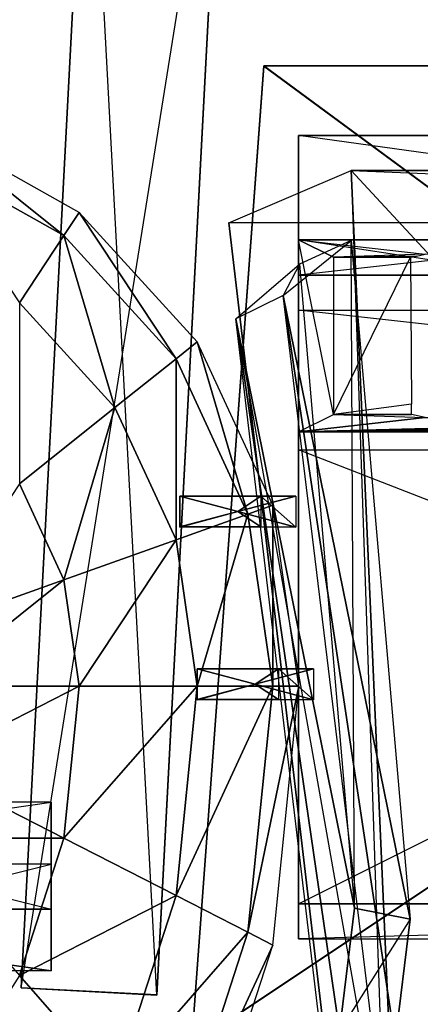
# Model space of a CAD drawing. Units: metres. Extents: x -44 to 43.8, y -47.3 to 49.7.
# Drawn here: x -23.4 to -13.1, y 1 to 26.4 of the extents above; entities that cross this region are included whole.
import ezdxf

# ---------------------------------------------------------------- set-up
doc = ezdxf.new("R2010")
doc.units = ezdxf.units.M

msp = doc.modelspace()

# ---------------------------------------------------------------- linework, layer by layer
for points in [[(-21.625244, 34.291473, 81.576767), (-23.346985, 1.43895, 81.598587), (-23.347031, 1.434998, 76.138321)], [(-23.347031, 1.434998, 76.138321), (-21.625244, 34.291473, 81.576767), (-21.62529, 34.287552, 76.116486)], [(-21.62529, 34.287552, 76.116486), (-23.347031, 1.434998, 76.138321), (-19.851654, 1.251831, 76.138412)], [(-23.346985, 1.43895, 81.598587), (-18.129868, 34.108292, 81.576859), (-21.625244, 34.291473, 81.576767)], [(-19.851654, 1.251831, 76.138412), (-21.62529, 34.287552, 76.116486), (-18.129913, 34.10437, 76.116577)], [(-18.129868, 34.108292, 81.576859), (-19.851608, 1.255768, 81.598679), (-23.346985, 1.43895, 81.598587)], [(-18.129913, 34.10437, 76.116577), (-19.851654, 1.251831, 76.138412), (-19.851608, 1.255768, 81.598679)], [(-18.129913, 34.10437, 76.116577), (-19.851608, 1.255768, 81.598679), (-18.129868, 34.108292, 81.576859)], [(-17.099197, 25.199814, 81.730972), (-17.099197, 25.19516, 73.435852), (-18.963165, -0.046646, 73.450073)], [(-18.963165, -0.046646, 73.450073), (-17.099197, 25.199814, 81.730972), (-18.963165, -0.041992, 81.745178)], [(0, 12.599869, 81.738037), (-17.099197, 25.199814, 81.730972), (-18.963165, -0.041992, 81.745178)], [(0, 12.595215, 73.442932), (-17.099197, 25.19516, 73.435852), (-18.963165, -0.046646, 73.450073)], [(17.100006, 25.199814, 81.730972), (17.100006, 25.19516, 73.435852), (-17.099197, 25.19516, 73.435852)], [(17.100006, 25.199814, 81.730972), (-17.099197, 25.19516, 73.435852), (-17.099197, 25.199814, 81.730972)], [(0, 12.599869, 81.738037), (17.100006, 25.199814, 81.730972), (-17.099197, 25.199814, 81.730972)], [(0, 12.595215, 73.442932), (17.100006, 25.19516, 73.435852), (-17.099197, 25.19516, 73.435852)], [(-25.675812, 23.566193, 3.852539), (-25.883331, 22.865021, 6.295975), (-22.245468, 20.826065, 6.297165)], [(-25.675812, 23.566193, 3.852539), (-22.245468, 20.826065, 6.297165), (-21.850723, 21.422302, 3.853775)], [(-16.20018, 23.402893, 102.700806), (-16.199982, 23.403336, 93.250793), (16.199219, 23.404343, 93.251389)], [(16.19902, 23.403915, 102.701401), (16.199219, 23.404343, 93.251389), (-16.20018, 23.402893, 102.700806)], [(-16.200073, 19.802887, 104.500641), (-16.20018, 23.402893, 102.700806), (16.19902, 23.403915, 102.701401)], [(-16.199982, 23.403336, 93.250793), (-16.199829, 15.303131, 98.650436), (-16.20018, 23.402893, 102.700806)], [(-16.200073, 19.802887, 104.500641), (-16.20018, 23.402893, 102.700806), (-16.199829, 15.303131, 98.650436)], [(16.199112, 19.803879, 104.501236), (16.19902, 23.403915, 102.701401), (-16.200073, 19.802887, 104.500641)], [(16.199219, 23.404343, 93.251389), (16.199341, 18.904358, 93.25119), (-16.199982, 23.403336, 93.250793)], [(-16.199982, 23.403336, 93.250793), (-16.199844, 18.903351, 93.250595), (16.199341, 18.904358, 93.25119)], [(-16.199844, 18.903351, 93.250595), (-16.199829, 15.303131, 98.650436), (-16.199982, 23.403336, 93.250793)], [(-25.883331, 22.865021, 6.295975), (-23.391052, 19.092911, 8.502182), (-22.245468, 20.826065, 6.297165)], [(18.448593, 21.152985, 124.751282), (-18.000351, 21.15184, 124.750626), (-14.849823, 22.503311, 94.600937)], [(-13.498962, -17.096588, 114.399017), (-18.000351, 21.15184, 124.750626), (-14.849823, 22.503311, 94.600937)], [(-14.849823, 22.503311, 94.600937), (14.849228, 22.504257, 94.601471), (13.500168, -8.094833, 94.600098)], [(-14.849823, 22.503311, 94.600937), (18.448593, 21.152985, 124.751282), (14.849228, 22.504257, 94.601471)], [(-13.498871, -8.095657, 94.599609), (13.500168, -8.094833, 94.600098), (-14.849823, 22.503311, 94.600937)], [(-13.498871, -8.095657, 94.599609), (-14.849823, 22.503311, 94.600937), (-13.498962, -17.096588, 114.399017)], [(-21.850723, 21.422302, 3.853775), (-22.245468, 20.826065, 6.297165), (-19.358536, 17.65033, 6.299042)], [(-21.850723, 21.422302, 3.853775), (-19.358536, 17.65033, 6.299042), (-18.815216, 18.083145, 3.855728)], [(18.448593, 21.152985, 124.751282), (-18.000351, 21.15184, 124.750626), (-13.498962, -17.096588, 114.399017)], [(13.500092, -17.095718, 114.399506), (-13.498962, -17.096588, 114.399017), (18.448593, 21.152985, 124.751282)], [(-22.245468, 20.826065, 6.297165), (-23.391052, 19.092911, 8.502182), (-20.935196, 16.391571, 8.503754)], [(-22.245468, 20.826065, 6.297165), (-20.935196, 16.391571, 8.503754), (-19.358536, 17.65033, 6.299042)], [(-16.594543, 19.284973, 121.935196), (-14.847977, 20.695679, 106.740723), (-16.178009, 20.088684, 107.028244)], [(-14.847977, 20.695679, 106.740723), (-13.324692, 3.212326, 106.851913), (-16.594543, 19.284973, 121.935196)], [(16.155991, 20.718552, 124.641876), (16.156143, 15.768631, 123.291641), (-16.200485, 20.717545, 124.641281)], [(16.155991, 20.718552, 124.641876), (-16.200485, 20.717545, 124.641281), (-12.93924, 20.342407, 126.892075)], [(-16.200485, 20.717545, 124.641281), (-16.200317, 15.767593, 123.291046), (16.156143, 15.768631, 123.291641)], [(-15.300369, 16.217529, 125.991089), (-16.200485, 20.717545, 124.641281), (-16.200317, 15.767593, 123.291046)], [(-15.300369, 16.217529, 125.991089), (-16.200485, 20.717545, 124.641281), (-15.300522, 20.267441, 127.341263)], [(-16.200485, 20.717545, 124.641281), (-12.93924, 20.342407, 126.892075), (-15.300522, 20.267441, 127.341263)], [(-16.178009, 20.088684, 107.028244), (-14.762543, 3.488037, 107.13002), (-14.847977, 20.695679, 106.740723)], [(-14.847977, 20.695679, 106.740723), (-13.324692, 3.212326, 106.851913), (-14.762543, 3.488037, 107.13002)], [(-13.161209, 20.298096, 127.157684), (-12.93924, 20.342407, 126.892075), (-15.300522, 20.267441, 127.341263)], [(-17.81485, 18.681046, 121.329422), (-16.178009, 20.088684, 107.028244), (-16.594543, 19.284973, 121.935196)], [(-16.178009, 20.088684, 107.028244), (-14.762543, 3.488037, 107.13002), (-17.81485, 18.681046, 121.329422)], [(-13.161209, 20.298096, 127.157684), (-15.300522, 20.267441, 127.341263), (-13.314697, 20.267487, 127.341293)], [(-13.314697, 20.267487, 127.341293), (-15.300522, 20.267441, 127.341263), (-15.300369, 16.217529, 125.991089)], [(-13.314697, 20.267487, 127.341293), (-13.291168, 16.483505, 126.079773), (-15.300369, 16.217529, 125.991089)], [(-16.200073, 19.802887, 104.500641), (-16.199554, 3.602921, 104.499893), (16.199112, 19.803879, 104.501236)], [(-16.199829, 15.303131, 98.650436), (-16.199554, 3.602921, 104.499893), (-16.200073, 19.802887, 104.500641)], [(16.199112, 19.803879, 104.501236), (16.199615, 3.603882, 104.500488), (-16.199554, 3.602921, 104.499893)], [(-23.391052, 19.092911, 8.502182), (-23.391052, 14.429855, 10.253967), (-20.935196, 16.391571, 8.503754)], [(-13.663132, -4.893005, 115.389465), (-16.594543, 19.284973, 121.935196), (-17.81485, 18.681046, 121.329422)], [(-13.709061, 0.051041, 112.231583), (-13.663132, -4.893005, 115.389465), (-16.594543, 19.284973, 121.935196)], [(-16.594543, 19.284973, 121.935196), (-13.324692, 3.212326, 106.851913), (-13.709061, 0.051041, 112.231583)], [(16.199341, 18.904358, 93.25119), (16.199356, 15.304138, 98.651031), (-16.199844, 18.903351, 93.250595)], [(-16.199844, 18.903351, 93.250595), (-16.199829, 15.303131, 98.650436), (16.199356, 15.304138, 98.651031)], [(-15.100174, -4.173584, 115.216202), (-17.81485, 18.681046, 121.329422), (-13.663132, -4.893005, 115.389465)], [(-15.146713, 0.324829, 112.50972), (-15.100174, -4.173584, 115.216202), (-17.81485, 18.681046, 121.329422)], [(-17.81485, 18.681046, 121.329422), (-14.762543, 3.488037, 107.13002), (-15.146713, 0.324829, 112.50972)], [(-18.815216, 18.083145, 3.855728), (-19.358536, 17.65033, 6.299042), (-17.504944, 13.648788, 6.301346)], [(-18.815216, 18.083145, 3.855728), (-17.504944, 13.648788, 6.301346), (-16.866241, 13.875656, 3.858185)], [(-19.358536, 17.65033, 6.299042), (-20.935196, 16.391571, 8.503754), (-19.358536, 12.987564, 8.505722)], [(-19.358536, 17.65033, 6.299042), (-19.358536, 12.987564, 8.505722), (-17.504944, 13.648788, 6.301346)], [(-20.935196, 16.391571, 8.503754), (-23.391052, 14.429855, 10.253967), (-22.245453, 11.956696, 10.255432)], [(-20.935196, 16.391571, 8.503754), (-22.245453, 11.956696, 10.255432), (-19.358536, 12.987564, 8.505722)], [(-13.291168, 16.483505, 126.079773), (-15.300369, 16.217529, 125.991089), (-13.289536, 16.21756, 125.991104)], [(-15.300369, 16.217529, 125.991089), (-12.939087, 16.139694, 125.523712), (-16.200317, 15.767593, 123.291046)], [(12.626389, 16.180222, 125.762512), (-16.200317, 15.767593, 123.291046), (12.810776, 16.139267, 125.516571)], [(12.626389, 16.180222, 125.762512), (9.12326, 16.139572, 125.519058), (-16.200317, 15.767593, 123.291046)], [(-12.939087, 16.139694, 125.523712), (-1.876419, 16.138794, 125.516312), (-16.200317, 15.767593, 123.291046)], [(-1.876419, 16.138794, 125.516312), (9.12326, 16.139572, 125.519058), (-16.200317, 15.767593, 123.291046)], [(16.156143, 15.768631, 123.291641), (-16.200317, 15.767593, 123.291046), (12.810776, 16.139267, 125.516571)], [(-13.289536, 16.21756, 125.991104), (-15.300369, 16.217529, 125.991089), (-12.939087, 16.139694, 125.523712)], [(16.199356, 15.304138, 98.651031), (16.199707, 2.704056, 100.450455), (-16.199829, 15.303131, 98.650436)], [(-16.199829, 15.303131, 98.650436), (-16.199448, 2.703094, 100.44986), (16.199707, 2.704056, 100.450455)], [(-16.199829, 15.303131, 98.650436), (-16.199448, 2.703094, 100.44986), (-16.199554, 3.602921, 104.499893)], [(-23.391052, 14.429855, 10.253967), (-25.883331, 10.65715, 11.37915), (-22.245453, 11.956696, 10.255432)], [(-19.26236, 14.109238, 3.858047), (-19.26236, 13.315643, 7.23349), (-19.26236, 14.11113, 7.233047)], [(-19.26236, 14.11113, 7.233047), (-19.26236, 14.109238, 3.858047), (-16.269699, 14.109238, 3.858047)], [(-16.269699, 14.109238, 3.858047), (-19.26236, 14.11113, 7.233047), (-17.172028, 14.11113, 7.233047)], [(-17.766037, 13.713394, 7.233276), (-19.26236, 13.315643, 7.23349), (-19.26236, 14.11113, 7.233047)], [(-17.766037, 13.713394, 7.233276), (-19.26236, 14.11113, 7.233047), (-17.172028, 14.11113, 7.233047)], [(-19.26236, 13.315643, 7.23349), (-19.26236, 13.313751, 3.858505), (-19.26236, 14.109238, 3.858047)], [(-17.766037, 13.711502, 3.858276), (-19.26236, 14.109238, 3.858047), (-16.269699, 14.109238, 3.858047)], [(-17.766037, 13.711502, 3.858276), (-19.26236, 13.313751, 3.858505), (-19.26236, 14.109238, 3.858047)], [(-17.766037, 13.713394, 7.233276), (-17.172028, 14.11113, 7.233047), (-17.172028, 13.315643, 7.23349)], [(-17.766037, 13.711502, 3.858276), (-16.269699, 14.109238, 3.858047), (-16.269699, 13.313751, 3.858505)], [(-17.172028, 14.11113, 7.233047), (-16.269699, 14.109238, 3.858047), (-16.269699, 13.313751, 3.858505)], [(-16.269699, 13.313751, 3.858505), (-17.172028, 14.11113, 7.233047), (-17.172028, 13.315643, 7.23349)], [(-17.766037, 13.713394, 7.233276), (-17.172028, 13.315643, 7.23349), (-19.26236, 13.315643, 7.23349)], [(-17.766037, 13.711502, 3.858276), (-16.269699, 13.313751, 3.858505), (-19.26236, 13.313751, 3.858505)], [(-16.866241, 13.875656, 3.858185), (-17.504944, 13.648788, 6.301346), (-16.866241, 9.212906, 6.303955)], [(-16.866241, 13.875656, 3.858185), (-16.866241, 9.212906, 6.303955), (-16.194672, 9.211502, 3.860809)], [(-17.504944, 13.648788, 6.301346), (-19.358536, 12.987564, 8.505722), (-18.815216, 9.214172, 8.507935)], [(-17.504944, 13.648788, 6.301346), (-18.815216, 9.214172, 8.507935), (-16.866241, 9.212906, 6.303955)], [(-17.172028, 13.315643, 7.23349), (-16.269699, 13.313751, 3.858505), (-19.26236, 13.313751, 3.858505)], [(-17.172028, 13.315643, 7.23349), (-19.26236, 13.313751, 3.858505), (-19.26236, 13.315643, 7.23349)], [(-19.358536, 12.987564, 8.505722), (-22.245453, 11.956696, 10.255432), (-21.850723, 9.215179, 10.257004)], [(-19.358536, 12.987564, 8.505722), (-21.850723, 9.215179, 10.257004), (-18.815216, 9.214172, 8.507935)], [(0, 12.599869, 81.738037), (-18.963165, -0.041992, 81.745178), (18.963852, -0.041977, 81.745178)], [(0, 12.595215, 73.442932), (-18.963165, -0.046646, 73.450073), (18.963852, -0.046646, 73.450073)], [(-22.245453, 11.956696, 10.255432), (-25.883331, 10.65715, 11.37915), (-25.675812, 9.215836, 11.37999)], [(-22.245453, 11.956696, 10.255432), (-25.675812, 9.215836, 11.37999), (-21.850723, 9.215179, 10.257004)], [(-18.812363, 9.66037, 3.860565), (-18.812363, 8.866837, 7.235992), (-18.812363, 9.662277, 7.23555)], [(-18.812363, 9.662277, 7.23555), (-18.812363, 9.66037, 3.860565), (-15.819702, 9.66037, 3.860565)], [(-15.819702, 9.66037, 3.860565), (-18.812363, 9.662277, 7.23555), (-16.722031, 9.662277, 7.23555)], [(-17.316025, 9.264526, 7.235779), (-18.812363, 8.866837, 7.235992), (-18.812363, 9.662277, 7.23555)], [(-17.316025, 9.264526, 7.235779), (-18.812363, 9.662277, 7.23555), (-16.722031, 9.662277, 7.23555)], [(-18.812363, 8.866837, 7.235992), (-18.812363, 8.864944, 3.861008), (-18.812363, 9.66037, 3.860565)], [(-17.316025, 9.262634, 3.860779), (-18.812363, 9.66037, 3.860565), (-15.819702, 9.66037, 3.860565)], [(-17.316025, 9.262634, 3.860779), (-18.812363, 8.864944, 3.861008), (-18.812363, 9.66037, 3.860565)], [(-17.316025, 9.264526, 7.235779), (-16.722031, 9.662277, 7.23555), (-16.722031, 8.866837, 7.235992)], [(-17.316025, 9.262634, 3.860779), (-15.819702, 9.66037, 3.860565), (-15.819702, 8.864944, 3.861008)], [(-16.722031, 9.662277, 7.23555), (-15.819702, 9.66037, 3.860565), (-15.819702, 8.864944, 3.861008)], [(-15.819702, 8.864944, 3.861008), (-16.722031, 9.662277, 7.23555), (-16.722031, 8.866837, 7.235992)], [(-21.850723, 9.215179, 10.257004), (-25.675812, 9.215836, 11.37999), (-25.883331, 7.154907, 11.381195)], [(-21.850723, 9.215179, 10.257004), (-25.883331, 7.154907, 11.381195), (-22.245453, 5.294922, 10.259277)], [(-18.815216, 9.214172, 8.507935), (-21.850723, 9.215179, 10.257004), (-22.245453, 5.294922, 10.259277)], [(-18.815216, 9.214172, 8.507935), (-22.245453, 5.294922, 10.259277), (-19.358536, 3.818344, 8.511032)], [(-16.866241, 9.212906, 6.303955), (-18.815216, 9.214172, 8.507935), (-19.358536, 3.818344, 8.511032)], [(-16.866241, 9.212906, 6.303955), (-19.358536, 3.818344, 8.511032), (-17.504944, 2.86969, 6.307587)], [(-17.316025, 9.264526, 7.235779), (-16.722031, 8.866837, 7.235992), (-18.812363, 8.866837, 7.235992)], [(-17.316025, 9.262634, 3.860779), (-15.819702, 8.864944, 3.861008), (-18.812363, 8.864944, 3.861008)], [(-16.194672, 9.211502, 3.860809), (-16.866241, 9.212906, 6.303955), (-17.504944, 2.86969, 6.307587)], [(-16.194672, 9.211502, 3.860809), (-17.504944, 2.86969, 6.307587), (-16.866241, 2.541855, 3.864655)], [(-16.722031, 8.866837, 7.235992), (-15.819702, 8.864944, 3.861008), (-18.812363, 8.864944, 3.861008)], [(-16.722031, 8.866837, 7.235992), (-18.812363, 8.864944, 3.861008), (-18.812363, 8.866837, 7.235992)], [(-22.245453, 5.294922, 10.259277), (-25.883331, 7.154907, 11.381195), (-26.485611, 5.295578, 11.382248)], [(-22.572189, 3.467453, 81.021469), (-33.600174, 3.467453, 81.021469), (-33.600174, 6.222031, 79.428558)], [(-33.600174, 6.222031, 79.428558), (-22.572189, 3.467453, 81.021469), (-22.572189, 6.222031, 79.428558)], [(-22.572189, 6.222031, 79.428558), (-33.600174, 6.222031, 79.428558), (-33.600174, 4.629135, 76.674011)], [(-33.600174, 4.629135, 76.674011), (-22.572189, 6.222031, 79.428558), (-22.572189, 4.629135, 76.674011)], [(-22.572189, 4.048294, 78.847733), (-22.572189, 3.467453, 81.021469), (-22.572189, 6.222031, 79.428558)], [(-22.572189, 4.048294, 78.847733), (-22.572189, 6.222031, 79.428558), (-22.572189, 4.629135, 76.674011)], [(-22.245453, 5.294922, 10.259277), (-26.485611, 5.295578, 11.382248), (-23.391052, 1.758301, 10.261307)], [(-19.358536, 3.818344, 8.511032), (-22.245453, 5.294922, 10.259277), (-23.391052, 1.758301, 10.261307)], [(-22.572189, 4.629135, 76.674011), (-33.600174, 4.629135, 76.674011), (-33.600174, 1.874573, 78.266891)], [(-33.600174, 1.874573, 78.266891), (-22.572189, 4.629135, 76.674011), (-22.572189, 1.874573, 78.266891)], [(-22.572189, 4.048294, 78.847733), (-22.572189, 4.629135, 76.674011), (-22.572189, 1.874573, 78.266891)], [(-19.358536, 3.818344, 8.511032), (-23.391052, 1.758301, 10.261307), (-20.935196, -1.048615, 8.513855)], [(-22.572189, 4.048294, 78.847733), (-22.572189, 1.874573, 78.266891), (-22.572189, 3.467453, 81.021469)], [(-17.504944, 2.86969, 6.307587), (-19.358536, 3.818344, 8.511032), (-20.935196, -1.048615, 8.513855)], [(-16.199448, 2.703094, 100.44986), (-16.199554, 3.602921, 104.499893), (16.199615, 3.603882, 104.500488)], [(16.199707, 2.704056, 100.450455), (16.199615, 3.603882, 104.500488), (-16.199448, 2.703094, 100.44986)], [(-22.572189, 1.874573, 78.266891), (-33.600174, 1.874573, 78.266891), (-33.600174, 3.467453, 81.021469)], [(-22.572189, 1.874573, 78.266891), (-33.600174, 3.467453, 81.021469), (-22.572189, 3.467453, 81.021469)], [(-15.146713, 0.324829, 112.50972), (-14.762543, 3.488037, 107.13002), (-13.324692, 3.212326, 106.851913)], [(-13.709061, 0.051041, 112.231583), (-13.324692, 3.212326, 106.851913), (-15.146713, 0.324829, 112.50972)], [(-17.504944, 2.86969, 6.307587), (-20.935196, -1.048615, 8.513855), (-19.358536, -2.851898, 6.310913)], [(-16.866241, 2.541855, 3.864655), (-17.504944, 2.86969, 6.307587), (-19.358536, -2.851898, 6.310913)], [(-16.866241, 2.541855, 3.864655), (-19.358536, -2.851898, 6.310913), (-18.815216, -3.474243, 3.868118)], [(-20.935196, -1.048615, 8.513855), (-23.391052, 1.758301, 10.261307), (-25.175339, -1.047607, 10.262939)], [(-21.599319, 1.345383, 78.8685), (-23.346985, 1.43895, 81.598587), (-23.347031, 1.434998, 76.138321)], [(-21.599319, 1.345383, 78.8685), (-23.347031, 1.434998, 76.138321), (-19.851654, 1.251831, 76.138412)], [(-21.599319, 1.345383, 78.8685), (-19.851608, 1.255768, 81.598679), (-23.346985, 1.43895, 81.598587)], [(-21.599319, 1.345383, 78.8685), (-19.851654, 1.251831, 76.138412), (-19.851608, 1.255768, 81.598679)]]:
    msp.add_3dface(points)

doc.saveas('drawing.dxf')
